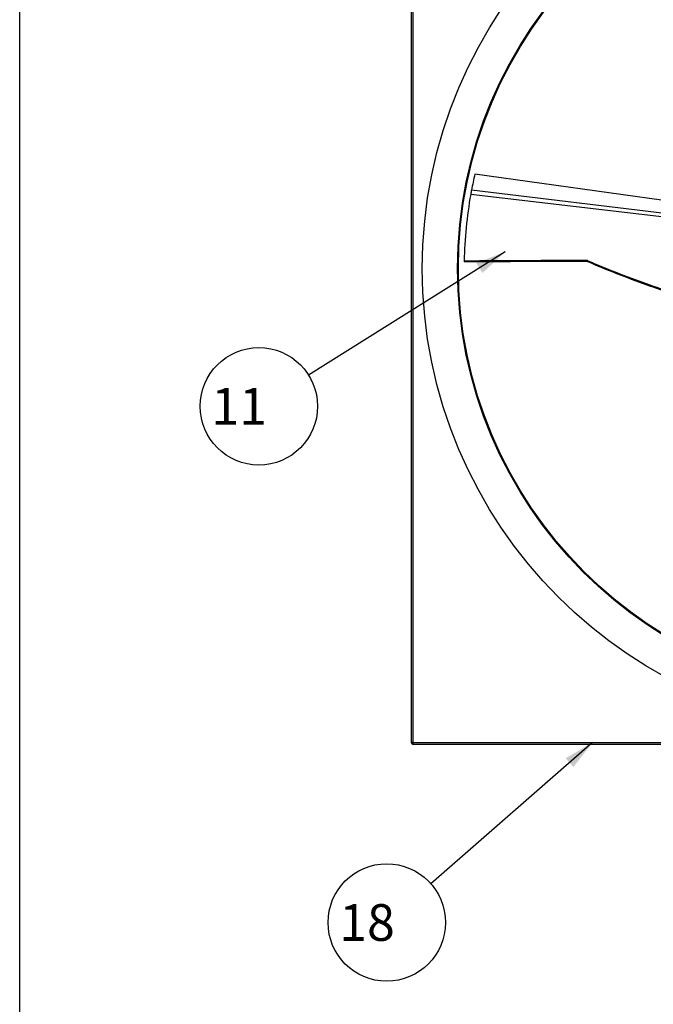
# Model space of a CAD drawing. Units: inches. Extents: x 0 to 17, y 0 to 11.
# Drawn here: x 0 to 2.7, y 3.7 to 7.9 of the extents above; entities that cross this region are included whole.
import ezdxf
from ezdxf.enums import TextEntityAlignment as Align

# ---------------------------------------------------------------- set-up
doc = ezdxf.new("R2010")
doc.units = ezdxf.units.IN
doc.header["$LTSCALE"] = 0.935
doc.header["$MEASUREMENT"] = 0
doc.layers.get('0').update_dxf_attribs({"linetype": 'CONTINUOUS'})
doc.layers.add('AXIS', color=7, linetype='CONTINUOUS')
doc.layers.add('P_ROUNDS', color=7, linetype='CONTINUOUS')
doc.styles.get("Standard").update_dxf_attribs({"font": 'txt', "width": 0.8})
doc.styles.add('TEXTSTYLE_1', font='gdt', dxfattribs={"width": 0.8})
doc.dimstyles.new('DIMSTYLE_4', dxfattribs={"dimtxt": 0.15625, "dimasz": 0.13, "dimexe": 0.125, "dimexo": 0.0625, "dimgap": 0.09, "dimtad": 0, "dimtih": 1, "dimtoh": 1, "dimlfac": 13.333333, "dimzin": 4, "dimdsep": 46, "dimtxsty": 'Standard', "dimblk": '_FILLED', "dimblk1": '_FILLED', "dimblk2": '_FILLED', "dimcen": 0.09, "dimadec": 0, "dimazin": 0, "dimtol": 1, "dimtp": 0.1, "dimtm": 0.1, "dimtfac": 1, "dimtofl": 0, "dimtmove": 0, "dimatfit": 3, "dimldrblk": '_FILLED', "dimfxl": 1, "dimtolj": 1, "dimtzin": 4, "dimarcsym": 0})
doc.dimstyles.get("Standard").update_dxf_attribs({"dimtxt": 0.15625, "dimasz": 0.13, "dimexe": 0.125, "dimexo": 0.0625, "dimgap": 0.09, "dimtad": 0, "dimtih": 1, "dimtoh": 1, "dimzin": 4, "dimdsep": 46, "dimtxsty": 'Standard', "dimblk": '_FILLED', "dimblk1": '_FILLED', "dimblk2": '_FILLED', "dimcen": 0.09, "dimadec": 0, "dimazin": 0, "dimtol": 1, "dimtp": 0.03, "dimtm": 0.03, "dimtfac": 1, "dimtofl": 0, "dimtmove": 0, "dimatfit": 3, "dimldrblk": '_FILLED', "dimfxl": 1, "dimtolj": 1, "dimtzin": 4, "dimarcsym": 0})

# ---------------------------------------------------------------- blocks, each defined once
blk = doc.blocks.new('_FILLED')
at = {"color": 0, "linetype": 'ByBlock'}
blk.add_solid([(0, 0), (-1, 0.192), (-1, -0.192)], dxfattribs=at)
blk = doc.blocks.new('*D5')
at = {"color": 2, "linetype": 'Continuous'}
for p, q in [((3.9378, 8.6697), (3.6926, 6.858)), ((3.6926, 6.858), (3.2471, 3.5651)), ((3.4475, 5.0464), (3.6926, 6.858)), ((3.2471, 3.5651), (2.9806, 3.5651))]:
    blk.add_line(p, q, dxfattribs=at)
at = {"color": 2, "linetype": 'Continuous', "xscale": 0.13, "yscale": 0.13, "zscale": 0.13}
for p, rotation in [((3.9378, 8.6697), 82.29395764340002), ((3.4475, 5.0464), 262.2939576434)]:
    blk.add_blockref('_FILLED', p, dxfattribs=dict(at, rotation=rotation))
at = {"color": 2, "linetype": 'Continuous', "style": 'TEXTSTYLE_1'}
for s, p in [('`', (2.5275, 3.487)), ('n', (1.7202, 3.487))]:
    blk.add_text(s, height=0.1562, dxfattribs=at).set_placement(p, align=Align.RIGHT)
at = {"color": 2, "linetype": 'Continuous', "width": 0.8}
for s, p in [('48.75', (2.3452, 3.487)), ('.10', (2.9025, 3.487))]:
    blk.add_text(s, height=0.15625, dxfattribs=at).set_placement(p, align=Align.RIGHT)
blk = doc.blocks.new('BALLOON_BL1', base_point=(1.5631, 4.0732))
at = {"color": 2, "linetype": 'Continuous'}
blk.add_circle((1.5631, 4.0732), 0.25, dxfattribs=at)
at = {"color": 2, "linetype": 'Continuous', "insert": (1.3131, 4.1513), "char_height": 0.15625, "width": 0.5, "attachment_point": 1, "line_spacing_factor": 0.9}
blk.add_mtext(' 18 ', dxfattribs=at)
blk = doc.blocks.new('BALLOON_BL3', base_point=(1.0186, 6.2714))
at = {"color": 2, "linetype": 'Continuous'}
blk.add_circle((1.0186, 6.2714), 0.25, dxfattribs=at)
at = {"color": 2, "linetype": 'Continuous', "insert": (0.7686, 6.3495), "char_height": 0.15625, "width": 0.5, "attachment_point": 1, "line_spacing_factor": 0.9}
blk.add_mtext(' 11 ', dxfattribs=at)

msp = doc.modelspace()

# ---------------------------------------------------------------- linework, layer by layer
at = {"color": 7, "linetype": 'Continuous'}
for p, q in [((0, 0), (0, 11)), ((3.41139, 7.05549), (1.93814, 7.2602)), ((3.40813, 6.99879), (1.92057, 7.17386)), ((3.40894, 7.01096), (1.92401, 7.19258)), ((1.89292, 6.88979), (1.89296, 6.8861)), ((2.41764, 6.89221), (2.41765, 6.88837)), ((2.41764, 6.89221), (2.41895, 6.89165))]:
    msp.add_line(p, q, dxfattribs=at)
msp.add_circle((3.69264, 6.85804), 1.82456, dxfattribs=at)
for centre, radius, start, end in [((3.69268, 6.85803), 1.80004, 167.08998, 169.2888), ((3.69275, 6.85803), 1.80011, 169.89494, 178.9891), ((3.69264, 6.85804), 1.8, 169.28882, 169.89466), ((2.46031, -59.17945), 66.07168, 90.0369952, 90.4920259), ((2.43995, -58.83607), 65.72444, 90.0194431, 90.4768514)]:
    msp.add_arc(centre, radius, start, end, dxfattribs=at)
for points, knots in [([(2.41765, 6.88837), (2.49967, 6.85319), (2.66163, 6.78933), (2.90396, 6.71131), (3.13845, 6.653), (3.29303, 6.6261), (3.36865, 6.61594)], [0, 0, 0, 0, 0.2698801, 0.5260495, 0.769273, 1, 1, 1, 1]), ([(2.41895, 6.89165), (2.50095, 6.85661), (2.66286, 6.79303), (2.90508, 6.71547), (3.13944, 6.6576), (3.29391, 6.631), (3.36946, 6.62098)], [0, 0, 0, 0, 0.2699051, 0.5260821, 0.7692973, 1, 1, 1, 1])]:
    msp.add_open_spline(points, degree=3, knots=knots, dxfattribs=at)
at = {"layer": 'AXIS', "color": 7, "linetype": 'Continuous'}
for radius in [1.97812, 1.82812]:
    msp.add_circle((3.69264, 6.85804), radius, dxfattribs=at)
at = {"layer": 'P_ROUNDS', "color": 7, "linetype": 'Continuous'}
for p, q in [((1.66764, 8.87629), (1.66764, 4.83979)), ((1.67439, 8.87629), (1.67439, 4.83304)), ((1.66857, 4.83979), (1.66764, 4.83979)), ((1.67121, 4.83979), (1.66857, 4.83979)), ((1.67439, 4.83979), (1.67121, 4.83979)), ((1.67439, 4.83979), (5.71764, 4.83979)), ((1.67439, 4.83304), (5.71089, 4.83304))]:
    msp.add_line(p, q, dxfattribs=at)
msp.add_arc((1.67439, 4.83979), 0.00675, 180, 270, dxfattribs=at)

# ---------------------------------------------------------------- block references
at = {"color": 2, "linetype": 'Continuous'}
for name, p in [('BALLOON_BL3', (1.01862, 6.27142)), ('BALLOON_BL1', (1.56313, 4.07322))]:
    msp.add_blockref(name, p, dxfattribs=at)

# ---------------------------------------------------------------- dimensions: what is measured, and where the dimension line sits
dim = msp.add_diameter_dim_2p(p1=(3.44751, 5.04642), p2=(3.93778, 8.66965), dimstyle='DIMSTYLE_4', dxfattribs=at)
dim.commit()
dim.dimension.update_dxf_attribs({"geometry": '*D5', "text_midpoint": (2.20715, 3.56509), "dimtype": 163})

# ---------------------------------------------------------------- leaders
for points in [[(2.0677, 6.92947), (1.2304, 6.40426)], [(2.43932, 4.83979), (1.75128, 4.23783)]]:
    msp.add_leader(points, dimstyle='Standard', override={"dimtad": 0}, dxfattribs=at)

doc.saveas('drawing.dxf')
